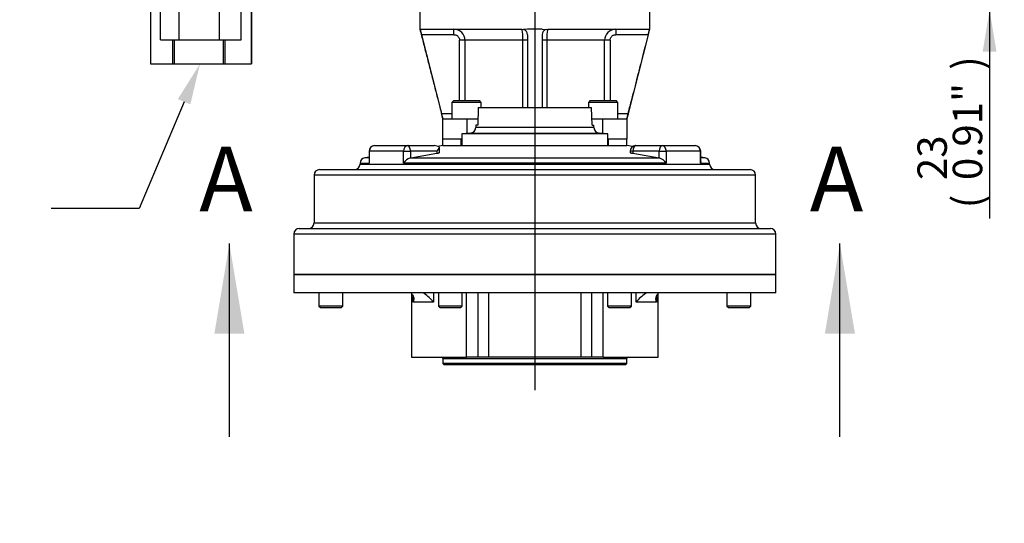
# Model space of a CAD drawing. Units: millimetres. Extents: x 0 to 594, y 0 to 420.
# Drawn here: x 285 to 392, y 91 to 146 of the extents above; entities that cross this region are included whole.
import ezdxf
from ezdxf import colors
from ezdxf.entities.mleader import LeaderData, LeaderLine
from ezdxf.enums import TextEntityAlignment as Align
from ezdxf.lldxf.tags import DXFTag
from ezdxf.math import Vec2, Vec3

# ---------------------------------------------------------------- set-up
doc = ezdxf.new("R2010")
doc.units = ezdxf.units.MM
for name, color, linetype in [('Default', 7, 'Continuous'), ('DV3_Default', 7, 'Continuous'), ('GB-IS5-GCASE', 7, 'Continuous'), ('GB-IS5-INDPLATE', 7, 'Continuous'), ('GB-IS5-INFLG_F10', 7, 'Continuous'), ('GB-IS5-OUTFLG_FA', 7, 'Continuous'), ('II0-55-ADPIMP4-S', 7, 'Continuous')]:
    doc.layers.add(name, color=color, linetype=linetype)
doc.styles.add('SEACAD_Arial', font='arial.ttf')
tags = doc.linetypes.add('CENTER2', pattern=[28.575, 19.05, -3.175, 3.175, -3.175]).pattern_tags.tags
tags[10:11] = [DXFTag(74, 4), DXFTag(75, 0), DXFTag(340, '0'), DXFTag(46, 0.0), DXFTag(50, 0.0), DXFTag(44, 0.0), DXFTag(45, 0.0)]
tags[8:9] = [DXFTag(74, 4), DXFTag(75, 0), DXFTag(340, '0'), DXFTag(46, 0.0), DXFTag(50, 0.0), DXFTag(44, 0.0), DXFTag(45, 0.0)]
tags[6:7] = [DXFTag(74, 4), DXFTag(75, 0), DXFTag(340, '0'), DXFTag(46, 0.0), DXFTag(50, 0.0), DXFTag(44, 0.0), DXFTag(45, 0.0)]
tags[4:5] = [DXFTag(74, 4), DXFTag(75, 0), DXFTag(340, '0'), DXFTag(46, 0.0), DXFTag(50, 0.0), DXFTag(44, 0.0), DXFTag(45, 0.0)]
doc.dimstyles.new('ISO-InstDr', dxfattribs={"dimtxt": 3.2, "dimasz": 4.48, "dimexe": 1.6, "dimexo": 1.6, "dimgap": 0.8, "dimtad": 1, "dimdec": 0, "dimlfac": 5, "dimzin": 0, "dimdsep": 46, "dimtxsty": 'SEACAD_Arial', "dimblk1": '_SE_FILLED', "dimblk2": '_SE_FILLED', "dimsah": 1, "dimcen": 1.6, "dimadec": 0, "dimazin": 0, "dimtfac": 0.5, "dimtofl": 0, "dimtmove": 0, "dimatfit": 3, "dimfxl": 1, "dimtzin": 0, "dimarcsym": 0})

# ---------------------------------------------------------------- blocks, each defined once
blk = doc.blocks.new('SE5')
at = {"layer": 'DV3_Default', "color": 7, "linetype": 'CENTER2'}
blk.add_line((341.13, 205.74), (341.13, 105.93), dxfattribs=at)
at = {"layer": 'GB-IS5-GCASE', "color": 7, "linetype": 'Continuous'}
for p, q in [((331.13, 132.49), (331.13, 133.19)), ((333.13, 133.19), (331.13, 133.19)), ((333.13, 132.49), (333.13, 133.19)), ((333.2, 133.19), (333.13, 133.19)), ((349.13, 133.19), (349.07, 133.19)), ((349.13, 132.49), (349.13, 133.19)), ((351.13, 133.19), (349.13, 133.19)), ((351.13, 132.49), (351.13, 133.19)), ((323.14, 131.89), (323.11, 131.89)), ((323.11, 131.89), (323.11, 130.76)), ((326.85, 131.89), (323.14, 131.89)), ((323.14, 131.89), (323.14, 130.58)), ((323.71, 132.49), (327.31, 132.49)), ((326.85, 130.58), (326.85, 131.89)), ((326.85, 131.89), (327.61, 131.89)), ((327.31, 132.49), (330.18, 132.49)), ((330.48, 131.89), (327.61, 131.89)), ((327.61, 131.89), (327.61, 131.16)), ((327.64, 131.17), (330.48, 131.66)), ((330.48, 131.89), (330.48, 131.66)), ((331.13, 132.49), (330.59, 132.41)), ((330.78, 131.75), (330.78, 132.19)), ((331.13, 132.49), (351.13, 132.49)), ((351.76, 132.39), (351.13, 132.49)), ((351.79, 131.89), (351.49, 131.89)), ((351.49, 131.89), (351.49, 131.75)), ((351.79, 131.89), (351.79, 131.66)), ((354.66, 131.89), (351.79, 131.89)), ((351.79, 131.66), (354.63, 131.17)), ((352.09, 132.49), (354.96, 132.49)), ((354.66, 131.16), (354.66, 131.89)), ((354.66, 131.89), (355.41, 131.89)), ((354.96, 132.49), (358.56, 132.49)), ((355.41, 131.89), (355.41, 130.58)), ((359.13, 131.89), (355.41, 131.89)), ((359.13, 130.58), (359.13, 131.89)), ((359.16, 131.89), (359.13, 131.89)), ((359.16, 130.76), (359.16, 131.89)), ((322.13, 130.58), (323.14, 130.58)), ((322.13, 130.58), (322.13, 130.49)), ((323.11, 131.24), (322.64, 131.17)), ((323.11, 131.17), (322.64, 131.17)), ((355.41, 130.58), (326.85, 130.58)), ((327.61, 131.16), (327.64, 131.17)), ((327.64, 131.17), (354.63, 131.17)), ((354.63, 131.17), (354.66, 131.16)), ((359.13, 130.58), (360.13, 130.58)), ((359.62, 131.17), (359.16, 131.24)), ((359.62, 131.17), (359.16, 131.17)), ((360.13, 130.49), (360.13, 130.58)), ((317.73, 129.89), (364.53, 129.89)), ((322.13, 130.49), (360.13, 130.49)), ((365.13, 129.29), (317.13, 129.29)), ((317.13, 129.29), (317.13, 124.09)), ((365.13, 124.09), (365.13, 129.29)), ((315.53, 123.49), (366.73, 123.49)), ((317.13, 124.09), (365.13, 124.09)), ((367.33, 122.89), (314.93, 122.89)), ((314.93, 122.89), (314.93, 118.49)), ((367.33, 118.49), (367.33, 122.89)), ((314.93, 118.49), (367.33, 118.49))]:
    blk.add_line(p, q, dxfattribs=at)
for centre, radius, start, end in [((323.71, 131.89), 0.6, 90, 180), ((352.09, 131.89), 0.6, 90, 180), ((358.56, 131.89), 0.6, 0, 90), ((322.73, 130.58), 0.6, 98.8418, 180), ((328.07, 129.79), 1.45, 108.8479, 147.1343), ((354.19, 129.79), 1.45, 32.8657, 71.1521), ((359.53, 130.58), 0.6, 0, 81.1582), ((317.73, 129.29), 0.6, 90, 180), ((321.53, 130.49), 0.6, 270, 0), ((360.73, 130.49), 0.6, 180, 270), ((364.53, 129.29), 0.6, 0, 90), ((315.53, 122.89), 0.6, 90, 180), ((316.53, 124.09), 0.6, 270, 0), ((365.73, 124.09), 0.6, 180, 270), ((366.73, 122.89), 0.6, 0, 90)]:
    blk.add_arc(centre, radius, start, end, dxfattribs=at)
for centre, major_axis, ratio, start_param, end_param in [((323.71, 131.89), (0, -0.6), 0.947114, 3.141593, 4.712389), ((327.31, 131.89), (0, -0.6), 0.751462, 3.141593, 4.712389), ((327.31, 131.89), (0, -0.6), 0.5, 1.570796, 3.141593), ((330.18, 131.89), (0.82, 0), 0.732051, 0.785398, 1.570796), ((330.18, 131.89), (0.58, 0.58), 0.267949, 4.974188, 5.759587), ((330.18, 131.89), (0.52, 0.52), 0.57735, 5.759587, 6.021386), ((352.09, 131.89), (0, -0.6), 0.5, 3.141593, 4.712389), ((354.96, 131.89), (0, -0.6), 0.5, 3.141593, 4.712389), ((354.96, 131.89), (0, -0.6), 0.751462, 1.570796, 3.141593), ((358.56, 131.89), (0, 0.6), 0.947114, 4.712389, 6.283185)]:
    blk.add_ellipse(centre, major_axis=major_axis, ratio=ratio, start_param=start_param, end_param=end_param, dxfattribs=at)
for points, knots in [([(330.48, 131.66), (330.51, 131.67), (330.54, 131.67), (330.6, 131.69), (330.63, 131.69), (330.68, 131.7), (330.7, 131.71), (330.73, 131.72), (330.74, 131.73), (330.77, 131.74), (330.77, 131.74), (330.78, 131.75), (330.78, 131.75), (330.78, 131.75)], [0, 0, 0, 0, 0.125, 0.125, 0.25, 0.25, 0.375, 0.375, 0.5, 0.5, 0.625, 0.625, 0.6684581, 0.6684581, 0.6684581, 0.6684581]), ([(351.49, 131.75), (351.49, 131.75), (351.49, 131.75), (351.49, 131.74), (351.5, 131.74), (351.52, 131.73), (351.53, 131.72), (351.57, 131.71), (351.59, 131.7), (351.64, 131.69), (351.66, 131.69), (351.72, 131.67), (351.75, 131.67), (351.79, 131.66)], [0.3323334, 0.3323334, 0.3323334, 0.3323334, 0.375, 0.375, 0.5, 0.5, 0.625, 0.625, 0.75, 0.75, 0.875, 0.875, 1, 1, 1, 1]), ([(323.11, 130.76), (323.11, 130.76), (323.11, 130.76), (323.11, 130.72), (323.11, 130.69), (323.12, 130.64), (323.13, 130.61), (323.14, 130.58)], [0.7336172, 0.7336172, 0.7336172, 0.7336172, 0.75, 0.75, 0.875, 0.875, 1, 1, 1, 1]), ([(359.16, 130.76), (359.16, 130.76), (359.16, 130.76), (359.16, 130.72), (359.16, 130.69), (359.15, 130.64), (359.14, 130.61), (359.13, 130.58)], [0.7336172, 0.7336172, 0.7336172, 0.7336172, 0.75, 0.75, 0.875, 0.875, 1, 1, 1, 1])]:
    blk.add_open_spline(points, degree=3, knots=knots, dxfattribs=at)
at = {"layer": 'GB-IS5-INDPLATE', "color": 7, "linetype": 'Continuous'}
for p, q in [((334.98, 136.62), (334.92, 134.71)), ((334.98, 136.62), (347.28, 136.62)), ((347.35, 134.71), (347.28, 136.62)), ((334.13, 133.84), (333.2, 133.76)), ((334.13, 133.84), (348.14, 133.84)), ((334.72, 134.71), (334.71, 134.45)), ((347.56, 134.45), (334.71, 134.45)), ((334.92, 134.71), (334.72, 134.71)), ((347.35, 134.71), (347.55, 134.71)), ((347.56, 134.45), (347.55, 134.71)), ((349.07, 133.76), (348.14, 133.84)), ((349.07, 133.76), (333.2, 133.76)), ((333.2, 133.76), (333.2, 132.49)), ((349.07, 132.49), (349.07, 133.76))]:
    blk.add_line(p, q, dxfattribs=at)
for centre, start, end in [((334.07, 134.47), 275, 358), ((348.19, 134.47), 182, 265)]:
    blk.add_arc(centre, 0.635, start, end, dxfattribs=at)
at = {"layer": 'GB-IS5-INFLG_F10', "color": 7, "linetype": 'Continuous'}
for p, q in [((328.63, 147.19), (328.63, 145.14)), ((353.63, 145.14), (353.63, 147.19)), ((328.66, 145.14), (328.69, 145.12)), ((328.69, 145.12), (328.71, 145.14)), ((328.71, 145.14), (339.73, 145.14)), ((328.81, 144.54), (330.98, 135.99)), ((332.34, 144.54), (328.81, 144.54)), ((332.34, 144.54), (332.34, 145.14)), ((339.73, 145.14), (339.91, 145.12)), ((340.33, 145.14), (339.91, 145.12)), ((341.93, 145.14), (340.33, 145.14)), ((340.33, 144.54), (340.33, 136.62)), ((341.93, 145.14), (342.35, 145.12)), ((341.93, 144.54), (341.93, 136.62)), ((342.35, 145.12), (342.53, 145.14)), ((342.53, 145.14), (353.55, 145.14)), ((349.92, 145.14), (349.92, 144.54)), ((353.45, 144.54), (349.92, 144.54)), ((353.45, 144.54), (351.28, 135.99)), ((353.55, 145.14), (353.57, 145.12)), ((353.61, 145.14), (353.57, 145.12)), ((332.95, 137.39), (332.95, 143.94)), ((333.54, 143.94), (332.95, 143.94)), ((333.54, 143.94), (333.54, 137.39)), ((339.83, 143.94), (333.54, 143.94)), ((339.83, 136.62), (339.83, 143.94)), ((340.33, 143.94), (339.83, 143.94)), ((342.43, 143.94), (341.93, 143.94)), ((342.43, 143.94), (342.43, 136.62)), ((348.72, 143.94), (342.43, 143.94)), ((348.72, 137.39), (348.72, 143.94)), ((349.31, 143.94), (348.72, 143.94)), ((349.31, 143.94), (349.31, 137.39)), ((332.31, 137.39), (332.11, 137.19)), ((335.31, 137.19), (332.11, 137.19)), ((332.11, 137.19), (332.11, 135.39)), ((332.31, 137.39), (335.11, 137.39)), ((335.31, 137.19), (335.11, 137.39)), ((335.31, 136.62), (335.31, 137.19)), ((347.16, 137.39), (346.96, 137.19)), ((350.16, 137.19), (346.96, 137.19)), ((346.96, 137.19), (346.96, 136.62)), ((347.16, 137.39), (349.96, 137.39)), ((350.16, 137.19), (349.96, 137.39)), ((350.16, 135.39), (350.16, 137.19)), ((330.98, 135.99), (332.11, 135.99)), ((350.16, 135.99), (351.28, 135.99)), ((331.13, 133.19), (331.13, 135.39)), ((331.13, 135.39), (333.73, 135.39)), ((333.73, 135.39), (334.94, 135.39)), ((333.73, 135.39), (333.73, 133.81)), ((347.33, 135.39), (348.53, 135.39)), ((348.53, 133.81), (348.53, 135.39)), ((348.53, 135.39), (351.13, 135.39)), ((351.13, 135.39), (351.13, 133.19))]:
    blk.add_line(p, q, dxfattribs=at)
for centre, radius, start, end in [((333.13, 145.74), 4.48, 187.9514, 195.4241), ((332.34, 143.94), 1.2, 359.9775, 89.9998), ((335.72, 144.2), 4.12, 356.4145, 13.2271), ((339.73, 144.54), 0.6, 0, 72.3804), ((342.53, 144.54), 0.6, 107.6196, 180), ((346.04, 144.24), 3.62, 165.6027, 184.7558), ((349.92, 143.94), 1.2, 90.0021, 180.0206), ((349.31, 145.7), 4.31, 344.4251, 352.1994), ((164.82, 93.52), 171.5, 14.1296, 14.3364)]:
    blk.add_arc(centre, radius, start, end, dxfattribs=at)
for points, knots in [([(328.63, 145.14), (328.77, 144.63), (328.99, 143.75), (329.37, 142.27), (329.74, 140.81), (330.12, 139.34), (330.48, 137.95), (330.76, 136.83), (330.98, 135.98), (331.08, 135.59), (331.13, 135.39)], [0, 0, 0, 0, 0.144057, 0.290779, 0.442654, 0.596124, 0.74073, 0.866144, 0.942589, 1, 1, 1, 1]), ([(332.34, 144.54), (332.38, 144.54), (332.42, 144.54), (332.5, 144.53), (332.54, 144.51), (332.61, 144.48), (332.65, 144.47), (332.71, 144.42), (332.74, 144.4), (332.8, 144.34), (332.83, 144.31), (332.87, 144.25), (332.89, 144.21), (332.94, 144.1), (332.95, 144.02), (332.95, 143.94)], [0, 0, 0, 0, 0.125, 0.125, 0.25, 0.25, 0.375, 0.375, 0.5, 0.5, 0.625, 0.625, 0.75, 0.75, 1, 1, 1, 1]), ([(349.31, 143.94), (349.31, 143.98), (349.32, 144.02), (349.33, 144.1), (349.35, 144.14), (349.38, 144.21), (349.39, 144.25), (349.44, 144.31), (349.46, 144.34), (349.52, 144.4), (349.55, 144.42), (349.62, 144.47), (349.65, 144.48), (349.73, 144.51), (349.76, 144.53), (349.84, 144.54), (349.88, 144.54), (349.92, 144.54)], [0, 0, 0, 0, 0.125, 0.125, 0.25, 0.25, 0.375, 0.375, 0.5, 0.5, 0.625, 0.625, 0.75, 0.75, 0.875, 0.875, 1, 1, 1, 1]), ([(351.13, 135.39), (351.14, 135.44), (351.17, 135.55), (351.25, 135.87), (351.37, 136.32), (351.54, 137), (351.78, 137.91), (352.07, 139.03), (352.38, 140.27), (352.71, 141.54), (353.02, 142.77), (353.34, 143.99), (353.52, 144.72), (353.63, 145.14)], [0, 0, 0, 0, 0.019169, 0.052915, 0.099778, 0.163199, 0.259289, 0.376607, 0.50559, 0.636418, 0.761663, 0.882045, 1, 1, 1, 1]), ([(351.28, 135.99), (351.27, 135.95), (351.27, 135.91), (351.25, 135.84), (351.24, 135.8), (351.22, 135.73), (351.21, 135.69), (351.19, 135.63), (351.18, 135.6), (351.17, 135.54), (351.16, 135.52), (351.15, 135.47), (351.15, 135.45), (351.14, 135.41), (351.13, 135.39), (351.13, 135.39)], [0, 0, 0, 0, 0.125, 0.125, 0.25, 0.25, 0.375, 0.375, 0.5, 0.5, 0.625, 0.625, 0.75, 0.75, 1, 1, 1, 1])]:
    blk.add_open_spline(points, degree=3, knots=knots, dxfattribs=at)
at = {"layer": 'GB-IS5-OUTFLG_FA', "color": 7, "linetype": 'Continuous'}
for p, q in [((367.33, 118.49), (314.93, 118.49)), ((314.93, 118.49), (314.93, 116.49)), ((367.33, 116.49), (367.33, 118.49)), ((367.33, 116.49), (314.93, 116.49)), ((317.66, 116.49), (317.66, 115.05)), ((320.26, 115.05), (320.26, 116.49)), ((327.73, 116.38), (327.73, 109.51)), ((327.92, 115.49), (327.92, 116.1)), ((329.09, 116.43), (329.09, 116.49)), ((330.12, 116.49), (330.12, 115.49)), ((330.65, 116.49), (330.65, 115.05)), ((333.25, 115.05), (333.25, 116.49)), ((333.71, 109.51), (333.71, 116.49)), ((334.98, 109.51), (334.98, 116.49)), ((336.11, 116.49), (336.11, 109.51)), ((346.16, 109.51), (346.16, 116.49)), ((347.28, 116.49), (347.28, 109.51)), ((348.56, 109.51), (348.56, 116.49)), ((349.02, 116.49), (349.02, 115.05)), ((351.62, 115.05), (351.62, 116.49)), ((352.15, 115.49), (352.15, 116.49)), ((353.18, 116.49), (353.18, 116.43)), ((354.35, 116.1), (354.35, 115.49)), ((354.53, 109.51), (354.53, 116.38)), ((362.01, 116.49), (362.01, 115.05)), ((364.61, 115.05), (364.61, 116.49)), ((320.26, 115.05), (317.66, 115.05)), ((317.66, 115.05), (317.82, 114.89)), ((317.82, 114.89), (320.1, 114.89)), ((320.1, 114.89), (320.26, 115.05)), ((330.12, 115.49), (327.92, 115.49)), ((333.25, 115.05), (330.65, 115.05)), ((330.65, 115.05), (330.81, 114.89)), ((330.81, 114.89), (333.09, 114.89)), ((333.09, 114.89), (333.25, 115.05)), ((351.62, 115.05), (349.02, 115.05)), ((349.02, 115.05), (349.18, 114.89)), ((349.18, 114.89), (351.46, 114.89)), ((351.46, 114.89), (351.62, 115.05)), ((354.35, 115.49), (352.15, 115.49)), ((364.61, 115.05), (362.01, 115.05)), ((362.01, 115.05), (362.17, 114.89)), ((362.17, 114.89), (364.45, 114.89)), ((364.45, 114.89), (364.61, 115.05)), ((327.73, 109.51), (333.71, 109.51)), ((331.13, 109.36), (351.13, 109.36)), ((331.13, 109.36), (331.13, 108.83)), ((334.98, 109.51), (333.71, 109.51)), ((336.11, 109.51), (334.98, 109.51)), ((346.16, 109.51), (336.11, 109.51)), ((347.28, 109.51), (346.16, 109.51)), ((348.56, 109.51), (347.28, 109.51)), ((348.56, 109.51), (354.53, 109.51)), ((351.13, 108.83), (351.13, 109.36)), ((351.13, 108.83), (331.13, 108.83)), ((331.13, 108.83), (331.25, 108.71)), ((331.25, 108.71), (351.01, 108.71)), ((351.01, 108.71), (351.13, 108.83))]:
    blk.add_line(p, q, dxfattribs=at)
for centre, radius, start, end in [((327.02, 113.13), 3.89, 37.2796, 57.8675), ((355.24, 113.13), 3.89, 122.1325, 142.7204), ((330.98, 109.36), 0.15, 0, 90), ((351.28, 109.36), 0.15, 90, 180)]:
    blk.add_arc(centre, radius, start, end, dxfattribs=at)
for points, knots in [([(327.68, 116.43), (327.72, 116.41), (327.75, 116.38), (327.81, 116.32), (327.84, 116.29), (327.91, 116.19), (327.94, 116.11), (327.96, 115.98), (327.97, 115.94), (327.97, 115.85), (327.97, 115.81), (327.96, 115.72), (327.96, 115.67), (327.94, 115.6), (327.94, 115.58), (327.93, 115.54), (327.92, 115.51), (327.92, 115.49)], [0, 0, 0, 0, 0.125, 0.125, 0.25, 0.25, 0.5, 0.5, 0.625, 0.625, 0.75, 0.75, 0.875, 0.875, 0.9375, 0.9375, 1, 1, 1, 1]), ([(354.35, 115.49), (354.34, 115.51), (354.34, 115.54), (354.33, 115.58), (354.32, 115.6), (354.31, 115.67), (354.3, 115.72), (354.3, 115.81), (354.3, 115.85), (354.3, 115.94), (354.3, 115.98), (354.33, 116.11), (354.36, 116.19), (354.42, 116.29), (354.45, 116.32), (354.51, 116.38), (354.55, 116.41), (354.59, 116.43)], [0, 0, 0, 0, 0.0625, 0.0625, 0.125, 0.125, 0.25, 0.25, 0.375, 0.375, 0.5, 0.5, 0.75, 0.75, 0.875, 0.875, 1, 1, 1, 1])]:
    blk.add_open_spline(points, degree=3, knots=knots, dxfattribs=at)
at = {"layer": 'II0-55-ADPIMP4-S', "color": 7, "linetype": 'Continuous'}
for p, q in [((300.45, 143.99), (300.45, 149.99)), ((302.46, 143.99), (302.46, 149.99)), ((306.84, 143.99), (306.84, 149.99)), ((309.22, 143.99), (309.22, 149.99)), ((299.34, 147.39), (299.34, 141.39)), ((310.32, 141.39), (310.32, 147.39)), ((310.33, 147.39), (310.33, 141.39)), ((300.45, 143.99), (302.46, 143.99)), ((301.8, 141.39), (301.8, 143.99)), ((301.92, 143.99), (301.92, 141.39)), ((302.46, 143.99), (306.84, 143.99)), ((306.84, 143.99), (309.22, 143.99)), ((307.29, 141.39), (307.29, 143.99)), ((307.42, 143.99), (307.42, 141.39)), ((299.34, 141.39), (301.8, 141.39)), ((301.8, 141.39), (301.92, 141.39)), ((301.92, 141.39), (307.29, 141.39)), ((307.29, 141.39), (307.42, 141.39)), ((307.42, 141.39), (310.32, 141.39)), ((310.32, 141.39), (310.33, 141.39))]:
    blk.add_line(p, q, dxfattribs=at)
blk = doc.blocks.new('DMBLK130')
at = {"layer": 'Default', "linetype": 'Continuous'}
for points in [[(391.31, 156.27), (389.81, 156.27), (390.56, 151.79)], [(391.31, 142.71), (390.56, 147.19), (389.81, 142.71)]]:
    blk.add_hatch(color=7, dxfattribs=at).paths.add_polyline_path(points)
at = {"layer": 'Default', "color": 7, "linetype": 'Continuous'}
for p, q in [((390.56, 160.75), (390.56, 151.79)), ((355.33, 151.79), (392.16, 151.79)), ((355.23, 147.19), (392.16, 147.19)), ((390.56, 147.19), (390.56, 124.57))]:
    blk.add_line(p, q, dxfattribs=at)
at = {"layer": 'Default', "color": 7, "linetype": 'Continuous', "style": 'SEACAD_Arial'}
for s, p in [(')', (386.56, 140.72)), ('0.91"', (386.56, 128.75)), ('23', (382.72, 128.75)), ('(', (386.56, 125.69))]:
    blk.add_text(s, height=3.2, rotation=90, dxfattribs=at).set_placement(p, align=Align.TOP_LEFT)
blk = doc.blocks.new('_SE_FILLED')
at = {"color": 0}
blk.add_line((0, 0), (-1, 0), dxfattribs=at)
blk.add_solid([(0, 0), (-1, -0.1665), (-1, 0.1665), (0, 0)], dxfattribs=at)
blk = doc.blocks.new('SE8')
at = {"color": 7, "linetype": 'Continuous', "style": 'SEACAD_Arial'}
blk.add_text('A', height=7, dxfattribs=at).set_placement((304.66, 132.36), align=Align.TOP_LEFT)
blk = doc.blocks.new('SE9')
at = {"color": 7, "linetype": 'Continuous', "style": 'SEACAD_Arial'}
blk.add_text('A', height=7, dxfattribs=at).set_placement((371.02, 132.36), align=Align.TOP_LEFT)
blk = doc.blocks.new('SEANNOT_GROUP116')
at = {"linetype": 'Continuous'}
blk.add_hatch(color=7, dxfattribs=at).paths.add_polyline_path([(309.56, 112.06), (307.93, 121.86), (306.3, 112.06)])
at = {"color": 7, "linetype": 'Continuous'}
blk.add_lwpolyline([(307.93, 100.86), (307.93, 121.86)], dxfattribs=at)
blk = doc.blocks.new('SEANNOT_GROUP117')
at = {"linetype": 'Continuous'}
blk.add_hatch(color=7, dxfattribs=at).paths.add_polyline_path([(375.93, 112.06), (374.29, 121.86), (372.66, 112.06)])
at = {"color": 7, "linetype": 'Continuous'}
blk.add_lwpolyline([(374.29, 100.86), (374.29, 121.86)], dxfattribs=at)
blk = doc.blocks.new('SE7')
at = {"layer": 'Default', "color": 7, "linetype": 'CENTER2', "const_width": 0.0007}
blk.add_lwpolyline([(307.93, 100.86), (374.29, 100.86)], dxfattribs=at)
at = {"layer": 'Default'}
for name in ['SE8', 'SE9', 'SEANNOT_GROUP116', 'SEANNOT_GROUP117']:
    blk.add_blockref(name, (0, 0), dxfattribs=at)

msp = doc.modelspace()

# ---------------------------------------------------------------- block references
at = {"layer": 'Default'}
for name in ['SE5', 'SE7']:
    msp.add_blockref(name, (0, 0), dxfattribs=at)

# ---------------------------------------------------------------- dimensions: what is measured, and where the dimension line sits
at = {"layer": 'Default', "color": 7, "linetype": 'Continuous'}
dim = msp.add_linear_dim(base=(390.56, 147.19), p1=(353.73, 151.79), p2=(353.63, 147.19), angle=90, text='\\A1;<>', dimstyle='ISO-InstDr', override={"dimpost": '\\X'}, dxfattribs=at)
dim.commit()
dim.dimension.update_dxf_attribs({"geometry": 'DMBLK130', "text_midpoint": (390.56, 143.3), "dimtype": 160})

# ---------------------------------------------------------------- leaders
ml = msp.add_multileader_mtext('Standard', dxfattribs=at)
ml.set_content('{\\pxsm0.9;\\fArial|b0||i0||c0|p34;\\W1.;CONDUIT ADAPTORS\\PAS REQUIRED\\P(MAX HEIGHT 40mm)\\P}', color=256)
ml.set_leader_properties()
ml.build(insert=Vec2(0, 0))
ml.multileader.update_dxf_attribs({"dogleg_length": 9.6, "arrow_head_size": 4.48})
ctx = ml.context
ctx.base_point, ctx.char_height, ctx.arrow_head_size, ctx.landing_gap_size = Vec3(239.72, 126.06), 3.2, 4.48, 1.12
notes = []
notes.append((ctx, [(0, (1, 1, 0), (298.14, 125.66), (-1, 0), 9.6, [(0, [(304.74, 141.39)], 0, [])])]))
ctx.mtext.insert = Vec3(241.72, 127.73)
for ctx, leaders in notes:
    for number, flags, end, landing, length, lines in leaders:
        leader = LeaderData()
        leader.index, (leader.has_last_leader_line, leader.has_dogleg_vector, leader.attachment_direction) = number, flags
        leader.last_leader_point, leader.dogleg_vector, leader.dogleg_length = Vec3(end), Vec3(landing), length
        for number, points, colour, breaks in lines:
            line = LeaderLine()
            line.index, line.vertices, line.color, line.breaks = number, Vec3.list(points), colors.encode_raw_color(colour), breaks
            leader.lines.append(line)
        ctx.leaders.append(leader)

doc.saveas('drawing.dxf')
